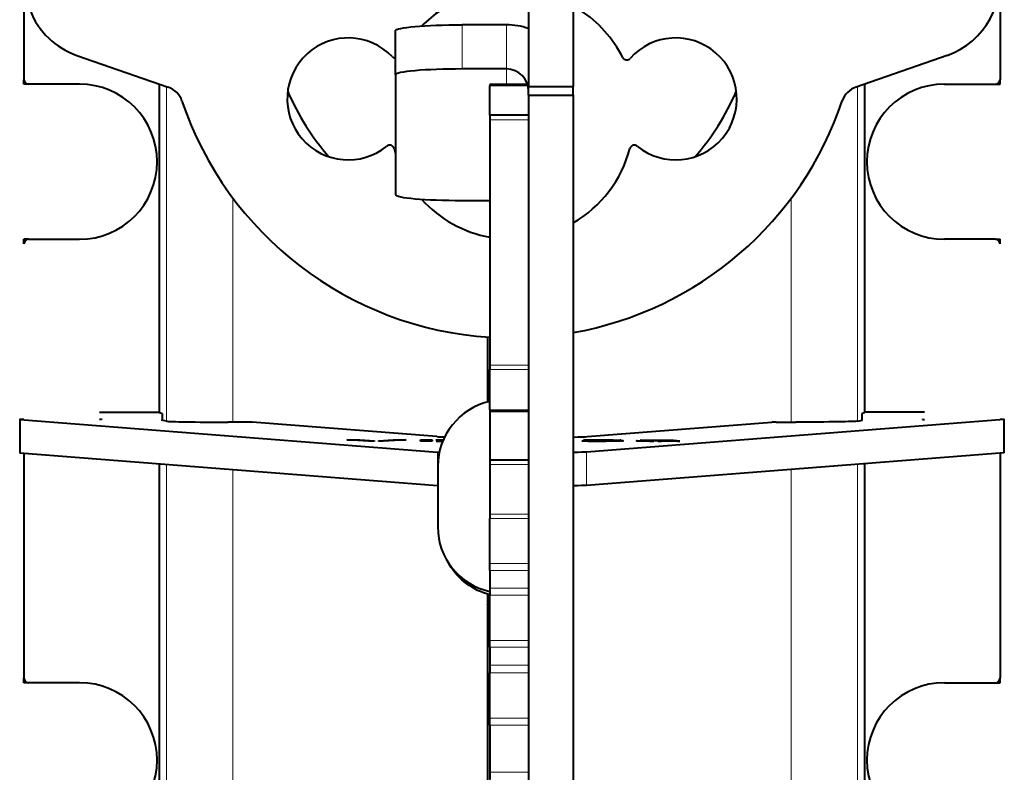
# Model space of a CAD drawing. Units: millimetres. Extents: x 2 to 1189, y 1 to 840.
# Drawn here: x 335 to 357, y 623 to 640 of the extents above; entities that cross this region are included whole.
import ezdxf

# ---------------------------------------------------------------- set-up
doc = ezdxf.new("R2010")
doc.units = ezdxf.units.MM
doc.header["$LTSCALE"] = 12.7
doc.header["$PDMODE"] = 33
doc.header["$PDSIZE"] = 1
for name, color, linetype, lineweight in [('ANNOTATION_TEXT', 7, 'Continuous', 25), ('TANGENT_LINES', 7, 'Continuous', 15), ('Visible', 7, 'Continuous', 40)]:
    doc.layers.add(name, color=color, linetype=linetype, lineweight=lineweight)
doc.styles.add('Onshape-Standard-Dimension', font='txt')
doc.dimstyles.new('Onshape-ISO-25$0', dxfattribs={"dimtxt": 3.5, "dimasz": 2.5, "dimexe": 1.25, "dimexo": 0.625, "dimtad": 1, "dimtxsty": 'Onshape-Standard-Dimension', "dimcen": 2.5, "dimclrd": 7, "dimclre": 7, "dimclrt": 7, "dimadec": 1, "dimazin": 0, "dimtfac": 1, "dimtmove": 0, "dimatfit": 3, "dimfxl": 0, "dimlwd": 13, "dimlwe": 13, "dimarcsym": 0})

# ---------------------------------------------------------------- blocks, each defined once
blk = doc.blocks.new('*D4')
at = {"layer": 'ANNOTATION_TEXT', "color": 7, "lineweight": 13}
for p, q in [((345.31, 631.288), (345.31, 571.718)), ((346.31, 607.913), (346.31, 571.718)), ((342.81, 572.968), (340.31, 572.968)), ((345.31, 572.968), (346.31, 572.968)), ((348.81, 572.968), (351.31, 572.968))]:
    blk.add_line(p, q, dxfattribs=at)
at = {"layer": 'ANNOTATION_TEXT', "color": 7}
for points in [[(342.81, 572.551), (342.81, 573.385), (345.31, 572.968)], [(348.81, 573.385), (348.81, 572.551), (346.31, 572.968)]]:
    blk.add_solid(points, dxfattribs=at)
at = {"layer": 'Defpoints', "color": 0}
for p in [(345.31, 631.913), (346.31, 608.538), (346.31, 572.968)]:
    blk.add_point(p, dxfattribs=at)
at = {"layer": 'ANNOTATION_TEXT', "color": 7, "insert": (345.81, 575.361), "char_height": 3.5, "attachment_point": 5, "style": 'Onshape-Standard-Dimension'}
blk.add_mtext('2', dxfattribs=at)

msp = doc.modelspace()

# ---------------------------------------------------------------- linework, layer by layer
at = {"layer": 'TANGENT_LINES'}
for p, q in [((344.685, 639.5894), (344.685, 638.5932)), ((345.685, 638.5932), (345.685, 639.5894)), ((345.685, 638.5932), (345.685, 638.2463)), ((338.0239, 638.1966), (338.0239, 630.6498)), ((345.31, 638.2119), (346.185, 638.2119)), ((353.5961, 638.1966), (353.5961, 630.6498)), ((345.31, 637.4487), (346.185, 637.4487)), ((339.5182, 635.6837), (339.5182, 630.628)), ((352.1018, 635.6766), (352.1018, 630.628)), ((345.31, 631.9129), (346.185, 631.9129)), ((345.31, 631.8143), (346.185, 631.8143)), ((345.31, 630.9028), (346.185, 630.9028)), ((334.7195, 630.687), (334.7195, 629.9371)), ((356.9005, 630.687), (356.9005, 629.9371)), ((347.5482, 630.2268), (347.5482, 630.2232)), ((347.7374, 630.2152), (347.7374, 630.2122)), ((347.998, 630.2039), (347.998, 630.1998)), ((348.1143, 630.2253), (348.1143, 630.2148)), ((348.1143, 630.2134), (348.1143, 630.2007)), ((348.2114, 630.2121), (348.2114, 630.202)), ((348.2211, 630.2229), (348.2211, 630.2169)), ((348.7638, 630.2107), (348.7638, 630.2002)), ((348.7647, 630.2191), (348.7647, 630.2166)), ((348.863, 630.2199), (348.863, 630.2166)), ((349.0808, 630.2123), (349.0808, 630.2096)), ((349.1194, 630.2207), (349.1194, 630.2175)), ((349.3554, 630.2197), (349.3554, 630.2012)), ((349.4429, 630.2183), (349.4429, 630.1998)), ((349.4954, 630.2161), (349.4954, 630.1995)), ((349.5157, 630.2135), (349.5157, 630.1995)), ((349.5231, 630.2048), (349.5231, 630.1995)), ((349.5316, 630.2037), (349.5316, 630.1998)), ((349.5519, 630.2026), (349.5519, 630.2006)), ((344.1291, 629.9525), (344.1291, 629.2026)), ((347.4909, 629.9525), (347.4909, 629.2026)), ((338.0239, 629.6792), (338.0239, 603.5018)), ((345.31, 629.6754), (346.185, 629.6754)), ((353.5961, 629.6792), (353.5961, 603.5018)), ((339.5182, 629.5626), (339.5182, 603.5018)), ((352.1018, 629.5626), (352.1018, 603.5018)), ((345.31, 628.5556), (346.185, 628.5556)), ((345.31, 628.4583), (346.185, 628.4583)), ((345.31, 627.4434), (346.185, 627.4434)), ((345.31, 627.2787), (346.185, 627.2787)), ((345.31, 626.8863), (346.185, 626.8863)), ((345.31, 626.7232), (346.185, 626.7232)), ((345.31, 625.7055), (346.185, 625.7055)), ((345.31, 625.5533), (346.185, 625.5533)), ((345.31, 625.1503), (346.185, 625.1503)), ((345.31, 624.9737), (346.185, 624.9737)), ((345.31, 623.9511), (346.185, 623.9511)), ((345.31, 623.7909), (346.185, 623.7909)), ((345.31, 622.7308), (346.185, 622.7308))]:
    msp.add_line(p, q, dxfattribs=at)
at = {"layer": 'Visible'}
for p, q in [((356.81, 640.9885), (356.81, 638.3518)), ((346.185, 640.4885), (346.185, 638.2018)), ((347.185, 640.4885), (347.185, 638.2018)), ((334.81, 639.9161), (334.81, 638.3518)), ((343.185, 638.4624), (343.185, 639.4586)), ((345.685, 639.5894), (344.685, 639.5894)), ((336.0019, 638.9001), (338.0616, 638.1835)), ((355.6181, 638.9001), (353.5644, 638.1856)), ((345.685, 638.5932), (344.685, 638.5932)), ((334.81, 638.2518), (334.81, 638.3518)), ((343.185, 638.4624), (343.185, 635.7606)), ((356.81, 638.2518), (356.81, 638.3518)), ((334.91, 638.2518), (334.81, 638.2518)), ((336.06, 638.2518), (334.91, 638.2518)), ((337.867, 630.8353), (337.867, 638.2512)), ((346.185, 638.2463), (345.31, 638.2463)), ((345.31, 638.2463), (345.31, 638.2119)), ((345.31, 637.5487), (345.31, 638.2119)), ((346.185, 638.2018), (347.185, 638.2018)), ((346.185, 638.0018), (346.185, 638.2018)), ((347.185, 638.0018), (347.185, 638.2018)), ((353.753, 638.2512), (353.753, 630.8353)), ((355.56, 638.2518), (356.71, 638.2518)), ((356.71, 638.2518), (356.81, 638.2518)), ((346.185, 638.0018), (346.185, 613.6875)), ((346.185, 638.0018), (347.185, 638.0018)), ((347.185, 638.0018), (347.185, 613.6875)), ((346.185, 637.5487), (345.31, 637.5487)), ((345.31, 637.5487), (345.31, 637.4487)), ((345.31, 637.4487), (345.31, 631.9129)), ((344.685, 635.6299), (345.31, 635.6299)), ((334.81, 634.6518), (334.81, 634.7518)), ((334.91, 634.7518), (334.81, 634.7518)), ((334.91, 634.7518), (336.06, 634.7518)), ((356.71, 634.7518), (355.56, 634.7518)), ((356.71, 634.7518), (356.81, 634.7518)), ((356.81, 634.6518), (356.81, 634.7518)), ((345.26, 632.5457), (345.26, 631.0828)), ((345.31, 631.9129), (345.31, 631.8143)), ((345.31, 630.9028), (345.31, 631.8143)), ((336.51, 630.8548), (337.867, 630.8548)), ((337.9224, 630.8243), (337.867, 630.8353)), ((337.9224, 630.8243), (337.9222, 630.6743)), ((345.31, 630.9028), (345.31, 630.8754)), ((345.31, 630.8754), (345.31, 629.7754)), ((345.31, 630.8754), (346.185, 630.8754)), ((353.753, 630.8353), (353.6976, 630.8243)), ((353.6976, 630.8243), (353.6978, 630.6743)), ((355.11, 630.8548), (353.753, 630.8548)), ((334.7171, 630.6874), (334.7171, 629.9375)), ((334.7195, 630.687), (344.1291, 629.9525)), ((336.56, 630.6891), (336.51, 630.6891)), ((336.56, 630.7031), (336.56, 630.6891)), ((338.0205, 630.6503), (337.91, 630.6724)), ((337.9222, 630.67), (337.9222, 630.6743)), ((339.8521, 630.628), (339.4152, 630.628)), ((344.1147, 630.3016), (339.9497, 630.6267)), ((356.9005, 630.687), (347.4909, 629.9525)), ((347.5053, 630.3016), (351.6703, 630.6267)), ((351.7679, 630.628), (352.2048, 630.628)), ((353.5995, 630.6503), (353.71, 630.6724)), ((353.6978, 630.6743), (353.6978, 630.67)), ((355.06, 630.7031), (355.06, 630.6891)), ((355.06, 630.6891), (355.11, 630.6891)), ((356.9029, 629.9375), (356.9029, 630.6874)), ((342.5765, 630.1993), (342.0874, 630.227)), ((342.0874, 630.227), (342.3799, 630.227)), ((342.3799, 630.227), (342.3799, 630.2104)), ((342.3799, 630.227), (342.7111, 630.2054)), ((342.7111, 630.1993), (342.5765, 630.1993)), ((342.7111, 630.2054), (342.7111, 630.1993)), ((342.7986, 630.2066), (343.1318, 630.227)), ((342.7986, 630.1993), (342.7986, 630.2066)), ((342.9097, 630.1993), (342.7986, 630.1993)), ((343.4223, 630.227), (342.9097, 630.1993)), ((343.1318, 630.227), (343.4223, 630.227)), ((343.1318, 630.227), (343.1318, 630.2113)), ((343.7494, 630.1995), (343.7494, 630.227)), ((343.7494, 630.227), (344.0098, 630.227)), ((344.0098, 630.1995), (343.7494, 630.1995)), ((344.0098, 630.227), (344.0098, 630.1995)), ((344.0976, 630.227), (344.2609, 630.227)), ((344.0976, 630.2236), (344.0976, 630.227)), ((344.2594, 630.2236), (344.0976, 630.2236)), ((344.0976, 630.2119), (344.0976, 630.2149)), ((344.0976, 630.2149), (344.2557, 630.2149)), ((344.2544, 630.2119), (344.0976, 630.2119)), ((344.0976, 630.1995), (344.0976, 630.2029)), ((344.0976, 630.2029), (344.2507, 630.2029)), ((344.2493, 630.1995), (344.0976, 630.1995)), ((347.3871, 630.2006), (347.4445, 630.2038)), ((347.4957, 630.2229), (347.4212, 630.2263)), ((347.5462, 630.1997), (347.5311, 630.1997)), ((347.5846, 630.2234), (347.5482, 630.2232)), ((347.5942, 630.2122), (347.5921, 630.2152)), ((347.5921, 630.2152), (347.7374, 630.2152)), ((347.8098, 630.2122), (347.5942, 630.2122)), ((347.8143, 630.1993), (347.7315, 630.1993)), ((347.7689, 630.2237), (347.7415, 630.2237)), ((347.8322, 630.1993), (347.8143, 630.1993)), ((347.987, 630.1997), (347.9565, 630.1996)), ((348.0212, 630.1999), (347.987, 630.1997)), ((348.0211, 630.214), (348.0128, 630.2139)), ((348.0214, 630.2195), (348.0214, 630.214)), ((348.0706, 630.2074), (348.0706, 630.2003)), ((348.1148, 630.2006), (348.1013, 630.2005)), ((348.7968, 630.2157), (348.7008, 630.2183)), ((348.8627, 630.1995), (348.8428, 630.1996)), ((348.8566, 630.2058), (348.8566, 630.1996)), ((348.912, 630.1994), (348.896, 630.1994)), ((348.9836, 630.2174), (348.9752, 630.2174)), ((348.9839, 630.1993), (348.9827, 630.1993)), ((349.0104, 630.2024), (349.0104, 630.1993)), ((349.0808, 630.2123), (349.1748, 630.2123)), ((349.0979, 630.1996), (349.0979, 630.2024)), ((349.12, 630.1997), (349.0979, 630.1996)), ((349.128, 630.2097), (349.1196, 630.2097)), ((349.1748, 630.2097), (349.128, 630.2097)), ((349.1748, 630.2123), (349.1748, 630.2097)), ((349.1919, 630.2002), (349.1754, 630.2001)), ((349.2626, 630.2044), (349.2626, 630.2123)), ((349.521, 630.1994), (349.5159, 630.1994)), ((349.521, 630.2109), (349.521, 630.2057)), ((349.521, 630.2057), (349.521, 630.1994)), ((349.5894, 630.2019), (349.521, 630.1994)), ((334.7195, 629.9371), (344.1291, 629.2026)), ((334.81, 629.9301), (334.81, 624.8518)), ((356.9005, 629.9371), (347.4909, 629.2026)), ((356.81, 629.9301), (356.81, 624.8518)), ((337.867, 603.5018), (337.867, 629.6914)), ((345.31, 629.7754), (346.185, 629.7754)), ((345.31, 629.7754), (345.31, 629.6754)), ((345.31, 629.6754), (345.31, 628.5556)), ((353.753, 629.6914), (353.753, 603.5018)), ((344.1368, 629.6309), (344.1368, 628.2639)), ((345.31, 628.5556), (345.31, 628.4583)), ((345.31, 627.4434), (345.31, 628.4583)), ((344.3492, 627.4978), (344.4016, 627.4107)), ((345.31, 627.2787), (345.31, 627.4434)), ((345.31, 627.2787), (345.31, 626.8863)), ((345.31, 626.8863), (345.31, 626.7232)), ((345.26, 626.7495), (345.26, 621.8478)), ((345.3095, 626.4104), (345.26, 626.5339)), ((345.31, 625.7055), (345.31, 626.7232)), ((345.26, 626.4104), (345.3095, 626.4104)), ((345.31, 625.5533), (345.31, 625.7055)), ((345.31, 625.5533), (345.31, 625.1503)), ((345.31, 625.1503), (345.31, 624.9737)), ((334.81, 624.7518), (334.81, 624.8518)), ((345.31, 623.9511), (345.31, 624.9737)), ((356.81, 624.7518), (356.81, 624.8518)), ((334.91, 624.7518), (334.81, 624.7518)), ((336.06, 624.7518), (334.91, 624.7518)), ((355.56, 624.7518), (356.71, 624.7518)), ((356.71, 624.7518), (356.81, 624.7518)), ((345.31, 624.5018), (345.26, 624.5018)), ((345.31, 623.7909), (345.31, 623.9511)), ((345.31, 623.7909), (345.31, 622.7308)), ((345.31, 622.7308), (345.31, 622.5683))]:
    msp.add_line(p, q, dxfattribs=at)
for centre, radius, start, end in [((355.043, 640.5529), 1.75, 289.18358, 14.41527), ((336.577, 640.5529), 1.75, 201.33913, 250.81642), ((345.779, 637.541), 2.85, 123.5554, 134.83184), ((345.779, 637.541), 2.85, 27.38964, 56.59811), ((342.1189, 637.9185), 1.375, 43.87177, 309.3201), ((349.5011, 637.9185), 1.375, 230.6799, 138.38416), ((343.1823, 638.9408), 0.1, 223.87177, 271.56876), ((348.3983, 638.8981), 0.1, 207.38964, 318.38416), ((334.91, 638.3518), 0.1, 180, 270), ((356.71, 638.3518), 0.1, 270, 0), ((336.06, 636.5018), 1.75, 270, 90), ((337.8973, 637.7112), 0.5, 18.6265, 70.81642), ((345.81, 640.2518), 5.5, 203.18594, 221.41102), ((345.81, 640.2518), 5.5, 318.58898, 336.81406), ((353.7287, 637.7133), 0.5, 109.18358, 161.38876), ((355.56, 636.5018), 1.75, 90, 270), ((345.8127, 640.3791), 7.8528, 198.6265, 266.32989), ((345.8127, 640.3791), 7.8528, 280.06441, 341.38876), ((343.0536, 636.7775), 0.1, 14.72343, 129.3201), ((345.81, 637.5018), 2.75, 194.72343, 197.34144), ((345.81, 637.5018), 2.75, 300, 345.27657), ((348.5664, 636.7775), 0.1, 50.6799, 165.27657), ((345.81, 637.5018), 2.75, 222.13281, 259.52432), ((334.91, 634.6518), 0.1, 90, 180), ((356.71, 634.6518), 0.1, 0, 90), ((334.91, 624.8518), 0.1, 180, 270), ((356.71, 624.8518), 0.1, 270, 0), ((336.06, 623.0018), 1.75, 270, 90), ((355.56, 623.0018), 1.75, 90, 270)]:
    msp.add_arc(centre, radius, start, end, dxfattribs=at)
at = {"layer": 'Visible', "extrusion": (0, 0, -1)}
for centre, major_axis, ratio, start_param, end_param in [((344.685, 639.4586), (-1.5, 0), 0.0871557, 0, 1.5707963), ((352.2048, 630.6525), (1.4, 0), 0.0174524, 0.0872665, 1.5707963), ((346.515, 629.9563), (1, 0), 0.0174524, 0.2199725, 0.8365875), ((346.515, 629.2065), (1, 0), 0.0174524, 0.2199725, 0.8365875), ((345.6871, 628.1837), (1.2855, 0.773), 0.9948294, 2.3643456, 3.1415927)]:
    msp.add_ellipse(centre, major_axis=major_axis, ratio=ratio, start_param=start_param, end_param=end_param, dxfattribs=at)
at = {"layer": 'Visible'}
for centre, major_axis, ratio, start_param, end_param in [((345.685, 638.0951), (-1.5, 0), 0.9961947, 4.3725521, 4.712389), ((344.685, 638.4624), (1.5, 0), 0.0871557, 1.5707963, 3.1415927), ((345.685, 638.0951), (-0.5, 0), 0.9961947, 3.1415927, 4.712389), ((344.685, 635.7606), (1.5, 0), 0.0871557, 3.1415927, 4.712389), ((345.6347, 629.6377), (-1.2855, -0.773), 0.9948294, 4.3918037, 5.7440884), ((334.8171, 630.6874), (-0.1, 0), 0.0174524, 4.7834706, 6.5031578), ((338.0096, 630.6725), (-0.1, 0), 0.0174524, 5.7760716, 6.3704518), ((339.4152, 630.6525), (-1.4, 0), 0.0174524, 0.0872665, 1.5707963), ((339.8521, 630.6263), (-0.1, 0), 0.0174524, 3.3615652, 4.712389), ((351.7679, 630.6263), (-0.1, 0), 0.0174524, 4.712389, 6.0632128), ((353.6104, 630.6725), (-0.1, 0), 0.0174524, 3.0543262, 3.6487064), ((356.8029, 630.6874), (-0.1, 0), 0.0174524, 2.9216201, 4.6413073), ((345.0906, 630.3054), (-1, 0), 0.0174524, 0.2199725, 0.6465772), ((346.5294, 630.3054), (-1, 0), 0.0174524, 2.2857692, 2.9216201), ((334.8171, 629.9375), (-0.1, 0), 0.0174524, 0, 0.2199725), ((345.105, 629.9563), (-1, 0), 0.0174524, 0.2199725, 0.3662549), ((356.8029, 629.9375), (-0.1, 0), 0.0174524, 2.9216201, 3.1415927), ((345.105, 629.2065), (-1, 0), 0.0174524, 0.2199725, 0.2527653), ((345.6347, 628.2708), (-1.2855, -0.773), 0.9948294, 5.7440884, 7.0963731)]:
    msp.add_ellipse(centre, major_axis=major_axis, ratio=ratio, start_param=start_param, end_param=end_param, dxfattribs=at)
for points, knots in [([(347.5311, 630.1997), (347.5037, 630.1998), (347.4807, 630.2), (347.4599, 630.2001), (347.4427, 630.2002), (347.4071, 630.2004), (347.3871, 630.2006)], [0, 0, 0, 0.2646916, 0.2646916, 0.5038559, 0.5038559, 1, 1, 1]), ([(347.7315, 630.1993), (347.669, 630.1994), (347.6178, 630.1995), (347.5787, 630.1995), (347.5462, 630.1997)], [0.24299106, 0.24299106, 0.24299106, 0.63163274, 0.63163274, 0.92902365, 0.92902365, 0.92902365]), ([(348.0043, 630.2108), (347.9857, 630.2112), (347.9621, 630.2115), (347.945, 630.2117), (347.9252, 630.2118), (347.8757, 630.2122), (347.8098, 630.2122)], [0, 0, 0, 0.2809792, 0.2809792, 0.4863495, 0.4863495, 1, 1, 1]), ([(347.9565, 630.1996), (347.9391, 630.1995), (347.9228, 630.1995), (347.9035, 630.1994), (347.8857, 630.1994)], [0.28151696, 0.28151696, 0.28151696, 0.61146361, 0.61146361, 1, 1, 1]), ([(347.9797, 630.2223), (347.9708, 630.2225), (347.9594, 630.2227), (347.9338, 630.2231), (347.8954, 630.2233)], [0, 0, 0, 0.3090206, 0.3090206, 1, 1, 1]), ([(347.9573, 630.2267), (347.9963, 630.2265), (348.0311, 630.2262), (348.0763, 630.2258), (348.1143, 630.2253)], [0, 0, 0, 0.435156, 0.435156, 1, 1, 1]), ([(347.9935, 630.2169), (348.0047, 630.2173), (348.0114, 630.2178), (348.0214, 630.2185), (348.0214, 630.2195)], [0, 0, 0, 0.4010998, 0.4010998, 1, 1, 1]), ([(348.0706, 630.2074), (348.0706, 630.2091), (348.0244, 630.2103), (348.0152, 630.2106), (348.0043, 630.2108)], [0, 0, 0, 0.8347872, 0.8347872, 1, 1, 1]), ([(348.1013, 630.2005), (348.0857, 630.2004), (348.0703, 630.2002), (348.0455, 630.2), (348.0212, 630.1999)], [0, 0, 0, 0.26573757, 0.26573757, 0.69469591, 0.69469591, 0.69469591]), ([(348.1772, 630.2157), (348.1487, 630.2152), (348.1148, 630.2148), (348.1056, 630.2147), (348.096, 630.2146)], [0, 0, 0, 0.7875129, 0.7875129, 1, 1, 1]), ([(348.237, 630.2174), (348.2301, 630.2171), (348.2221, 630.2169), (348.2028, 630.2162), (348.1772, 630.2157)], [0, 0, 0, 0.2929688, 0.2929688, 1, 1, 1]), ([(348.285, 630.2042), (348.2744, 630.2037), (348.2618, 630.2033), (348.2438, 630.2027), (348.2219, 630.2022), (348.2147, 630.2021), (348.2071, 630.2019)], [0, 0, 0, 0.3448775, 0.3448775, 0.8387858, 0.8387858, 1, 1, 1]), ([(348.7244, 630.2007), (348.6828, 630.2013), (348.656, 630.2022), (348.6497, 630.2025), (348.6442, 630.2027)], [0, 0, 0, 0.8104337, 0.8104337, 1, 1, 1]), ([(348.8428, 630.1996), (348.8004, 630.1998), (348.7643, 630.2002), (348.7433, 630.2004), (348.7244, 630.2007)], [0, 0, 0, 0.6317793, 0.6317793, 1, 1, 1]), ([(348.7638, 630.2107), (348.8031, 630.2112), (348.849, 630.2115), (348.8791, 630.2118), (348.9122, 630.2119)], [0, 0, 0, 0.6031589, 0.6031589, 1, 1, 1]), ([(348.8983, 630.2169), (348.8794, 630.2167), (348.8629, 630.2166), (348.8488, 630.2164), (348.8365, 630.2163)], [0, 0, 0, 0.5390625, 0.5390625, 1, 1, 1]), ([(348.9506, 630.209), (348.9293, 630.2087), (348.9119, 630.2084), (348.896, 630.2081), (348.8833, 630.2078)], [0, 0, 0, 0.5231585, 0.5231585, 1, 1, 1]), ([(349.0383, 630.2095), (349.0098, 630.2094), (348.9837, 630.2092), (348.9666, 630.2091), (348.9506, 630.209)], [0, 0, 0, 0.6059153, 0.6059153, 1, 1, 1]), ([(349.1196, 630.2097), (349.1007, 630.2097), (349.0809, 630.2096), (349.06, 630.2096), (349.0383, 630.2095)], [0.09727626, 0.09727626, 0.09727626, 0.53696498, 0.53696498, 1, 1, 1]), ([(349.1524, 630.2174), (349.1375, 630.2175), (349.1203, 630.2175), (349.0945, 630.2176), (349.0637, 630.2176)], [0, 0, 0, 0.3992883, 0.3992883, 1, 1, 1]), ([(349.2155, 630.2168), (349.2003, 630.2171), (349.181, 630.2173), (349.1677, 630.2174), (349.1524, 630.2174)], [0, 0, 0, 0.5918519, 0.5918519, 1, 1, 1]), ([(349.2519, 630.2152), (349.2492, 630.2155), (349.2455, 630.2157), (349.2347, 630.2164), (349.2155, 630.2168)], [0, 0, 0, 0.2518315, 0.2518315, 1, 1, 1]), ([(349.3225, 630.2023), (349.3059, 630.2016), (349.2647, 630.201), (349.2524, 630.2008), (349.2379, 630.2007)], [0, 0, 0, 0.7702352, 0.7702352, 1, 1, 1]), ([(349.4622, 630.1997), (349.4524, 630.1997), (349.4427, 630.1998), (349.422, 630.2), (349.4024, 630.2003)], [0, 0, 0, 0.3172731, 0.3172731, 1, 1, 1]), ([(349.5159, 630.1994), (349.5059, 630.1995), (349.4956, 630.1995), (349.4794, 630.1995), (349.4622, 630.1997)], [0.0924821, 0.0924821, 0.0924821, 0.44749403, 0.44749403, 1, 1, 1])]:
    msp.add_open_spline(points, degree=2, knots=knots, dxfattribs=at)
for points in [[(347.4212, 630.2263), (347.4725, 630.2265), (347.5482, 630.2268)], [(347.4445, 630.2038), (347.464, 630.2036), (347.4811, 630.2034)], [(347.4811, 630.2034), (347.4981, 630.2032), (347.5301, 630.203)], [(347.5482, 630.2232), (347.5157, 630.223), (347.4957, 630.2229)], [(347.5301, 630.203), (347.562, 630.2028), (347.6198, 630.2026)], [(347.5482, 630.2268), (347.6239, 630.2271), (347.7671, 630.2271)], [(347.7415, 630.2237), (347.6434, 630.2237), (347.5846, 630.2234)], [(347.6198, 630.2026), (347.6776, 630.2025), (347.7777, 630.2025)], [(347.7374, 630.2152), (347.7842, 630.2152), (347.8322, 630.2153)], [(347.7671, 630.2271), (347.8676, 630.2271), (347.9573, 630.2267)], [(347.8954, 630.2233), (347.8479, 630.2237), (347.7689, 630.2237)], [(347.7777, 630.2025), (347.9253, 630.2025), (347.998, 630.2039)], [(347.8322, 630.2153), (347.8802, 630.2153), (347.9229, 630.2157)], [(347.8857, 630.1994), (347.8542, 630.1993), (347.8322, 630.1993)], [(347.9229, 630.2157), (347.9657, 630.216), (347.9935, 630.2169)], [(348.0149, 630.2209), (348.0084, 630.2217), (347.9797, 630.2223)], [(347.998, 630.2039), (348.0706, 630.2053), (348.0706, 630.2074)], [(348.0128, 630.2139), (348.062, 630.2138), (348.1143, 630.2134)], [(348.0214, 630.2195), (348.0214, 630.2202), (348.0149, 630.2209)], [(348.096, 630.2146), (348.0559, 630.2141), (348.0211, 630.214)], [(348.1143, 630.2253), (348.1817, 630.2244), (348.2211, 630.2229)], [(348.1143, 630.2134), (348.1666, 630.2129), (348.2114, 630.2121)], [(348.2071, 630.2019), (348.1656, 630.2012), (348.1148, 630.2006)], [(348.2114, 630.2121), (348.2562, 630.2113), (348.2861, 630.2101)], [(348.2211, 630.2229), (348.2606, 630.2215), (348.2606, 630.2195)], [(348.2606, 630.2195), (348.2606, 630.2183), (348.237, 630.2174)], [(348.316, 630.2074), (348.316, 630.2056), (348.285, 630.2042)], [(348.2861, 630.2101), (348.316, 630.209), (348.316, 630.2074)], [(348.6154, 630.2057), (348.6154, 630.2074), (348.657, 630.2087)], [(348.6442, 630.2027), (348.6154, 630.2039), (348.6154, 630.2057)], [(348.657, 630.2087), (348.6987, 630.2099), (348.7638, 630.2107)], [(348.7008, 630.2183), (348.722, 630.2187), (348.7647, 630.2191)], [(348.7647, 630.2191), (348.8074, 630.2196), (348.863, 630.2199)], [(348.8365, 630.2163), (348.8098, 630.2159), (348.7968, 630.2157)], [(348.8833, 630.2078), (348.8566, 630.207), (348.8566, 630.2058)], [(348.8566, 630.2058), (348.8566, 630.2041), (348.8961, 630.2033)], [(348.896, 630.1994), (348.8792, 630.1995), (348.8627, 630.1995)], [(348.863, 630.2199), (348.9185, 630.2202), (348.9838, 630.2205)], [(348.8961, 630.2033), (348.9356, 630.2025), (349.0104, 630.2024)], [(348.9752, 630.2174), (348.9335, 630.2172), (348.8983, 630.2169)], [(348.9827, 630.1993), (348.9467, 630.1993), (348.912, 630.1994)], [(348.9122, 630.2119), (348.9954, 630.2123), (349.0808, 630.2123)], [(349.0637, 630.2176), (349.0216, 630.2176), (348.9836, 630.2174)], [(348.9838, 630.2205), (349.049, 630.2207), (349.1194, 630.2207)], [(349.0104, 630.1993), (349.0021, 630.1993), (348.9839, 630.1993)], [(349.0979, 630.2024), (349.1492, 630.2026), (349.1909, 630.2032)], [(349.1194, 630.2207), (349.1834, 630.2207), (349.2444, 630.2204)], [(349.1754, 630.2001), (349.1487, 630.1999), (349.12, 630.1997)], [(349.1909, 630.2032), (349.2326, 630.2037), (349.2626, 630.2044)], [(349.2379, 630.2007), (349.2157, 630.2004), (349.1919, 630.2002)], [(349.2444, 630.2204), (349.3054, 630.2202), (349.3554, 630.2197)], [(349.2626, 630.2123), (349.2626, 630.2141), (349.2519, 630.2152)], [(349.3534, 630.2012), (349.333, 630.2017), (349.3225, 630.2023)], [(349.4024, 630.2003), (349.3737, 630.2007), (349.3534, 630.2012)], [(349.3554, 630.2197), (349.4055, 630.2192), (349.4429, 630.2183)], [(349.4429, 630.2183), (349.4803, 630.2174), (349.4954, 630.2161)], [(349.4954, 630.2161), (349.5104, 630.2148), (349.5157, 630.2135)], [(349.5157, 630.2135), (349.521, 630.2122), (349.521, 630.2109)], [(349.521, 630.2057), (349.521, 630.2054), (349.5231, 630.2048)], [(349.5231, 630.2048), (349.5251, 630.2043), (349.5316, 630.2037)], [(349.5316, 630.2037), (349.5381, 630.2031), (349.5519, 630.2026)], [(349.5519, 630.2026), (349.5658, 630.2021), (349.5894, 630.2019)]]:
    msp.add_open_spline(points, degree=2, dxfattribs=at)

# ---------------------------------------------------------------- dimensions: what is measured, and where the dimension line sits
at = {"layer": 'ANNOTATION_TEXT'}
dim = msp.add_linear_dim(base=(346.31, 572.9678), p1=(345.31, 631.9129, 34.5), p2=(346.31, 608.5379, -50.1444), dimstyle='Onshape-ISO-25$0', override={"dimlfac": 2, "dimpost": ''}, dxfattribs=at)
dim.commit()
dim.dimension.update_dxf_attribs({"geometry": '*D4', "text_midpoint": (345.81, 572.9678), "dimtype": 160})

doc.saveas('drawing.dxf')
